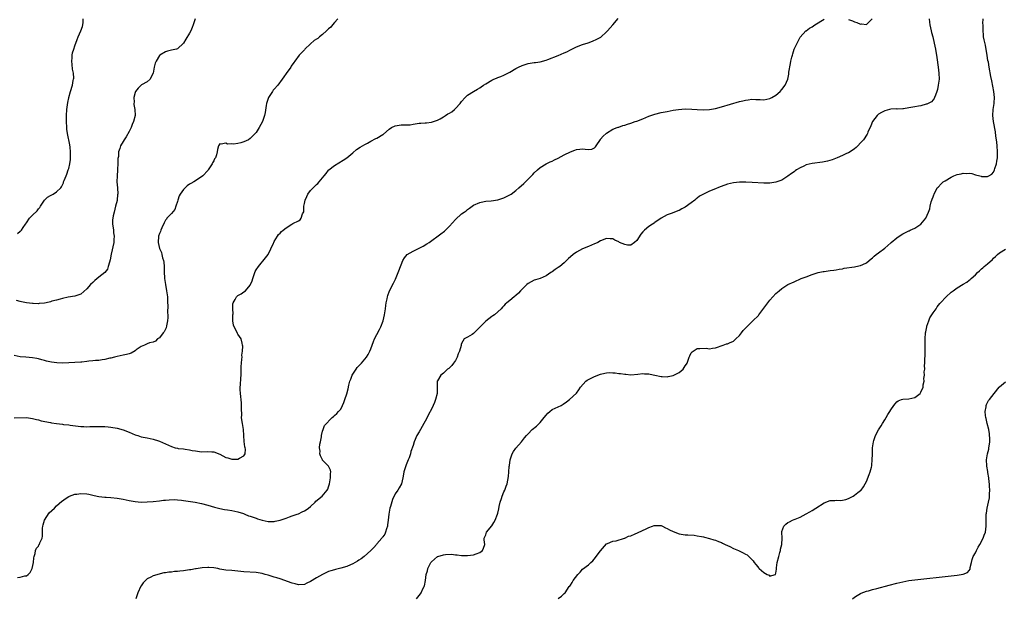
# Model space of a CAD drawing. Units: inches. Extents: x 2562000 to 2565000, y 1506000 to 1509000.
# Drawn here: x 2563891 to 2564217, y 1508617 to 1508809 of the extents above; entities that cross this region are included whole.
import ezdxf

# ---------------------------------------------------------------- set-up
doc = ezdxf.new("R2010")
doc.units = ezdxf.units.IN
doc.header["$MEASUREMENT"] = 0
doc.layers.add('LD25621506_10ft', color=9, linetype='Continuous')

msp = doc.modelspace()

# ---------------------------------------------------------------- linework, layer by layer
at = {"layer": 'LD25621506_10ft'}
for points, elevation in [([(2563889, 1508676.92), (2563893, 1508676.99), (2563895, 1508676.71), (2563896.3, 1508676.3), (2563897, 1508676.19), (2563897.92, 1508675.92), (2563901, 1508675.31), (2563901.28, 1508675.28), (2563903.02, 1508674.98), (2563905, 1508674.79), (2563905.26, 1508674.74), (2563907, 1508674.58), (2563907.51, 1508674.49), (2563911, 1508674.03), (2563912, 1508674), (2563913, 1508673.94), (2563914, 1508674), (2563915, 1508674), (2563915.95, 1508674.05), (2563917, 1508674.06), (2563917.95, 1508674.05), (2563919, 1508673.99), (2563920.1, 1508673.9), (2563921, 1508673.77), (2563923, 1508673.45), (2563925, 1508672.94), (2563927, 1508672.13), (2563929, 1508671.29), (2563929.85, 1508671), (2563931, 1508670.66), (2563933, 1508670.23), (2563935, 1508669.83), (2563936.7, 1508669.3), (2563937, 1508669.22), (2563939, 1508668.26), (2563941, 1508667.35), (2563942.24, 1508667), (2563943, 1508666.82), (2563943.22, 1508666.78), (2563945, 1508666.6), (2563945.5, 1508666.5), (2563947, 1508666.34), (2563947.87, 1508666.13), (2563949, 1508665.93), (2563951, 1508665.68), (2563953, 1508665.76), (2563954.32, 1508665.68), (2563955, 1508665.68), (2563957, 1508664.88), (2563959, 1508663.78), (2563959.61, 1508663.61), (2563961, 1508663.17), (2563961.21, 1508663.21), (2563963, 1508663.17), (2563963.54, 1508663.54), (2563965, 1508664.35), (2563965.45, 1508665), (2563965.48, 1508666.52), (2563965.44, 1508667), (2563965.34, 1508667.34), (2563965.08, 1508669.08), (2563965, 1508671), (2563964.84, 1508673), (2563964.47, 1508675), (2563964.27, 1508676.27), (2563964.22, 1508677), (2563964.26, 1508677.74), (2563964.14, 1508680.14), (2563964.2, 1508681), (2563964.16, 1508681.84), (2563963.83, 1508685), (2563963.77, 1508686.23), (2563963.77, 1508687), (2563963.87, 1508687.87), (2563963.93, 1508690.07), (2563964.06, 1508691), (2563964.11, 1508692.11), (2563964.1, 1508693), (2563964.12, 1508693.88), (2563964.18, 1508695), (2563964.32, 1508696.32), (2563964.35, 1508697), (2563964.32, 1508697.68), (2563964.5, 1508699), (2563964.61, 1508700.61), (2563964.55, 1508701), (2563964.37, 1508701.63), (2563964.08, 1508703), (2563963, 1508704.64), (2563962.87, 1508704.87), (2563962.67, 1508705.33), (2563961.77, 1508707), (2563961.59, 1508707.59), (2563961.35, 1508709), (2563961.36, 1508711), (2563961.38, 1508711.38), (2563961.33, 1508713), (2563961.34, 1508714.66), (2563961.41, 1508715), (2563962.08, 1508716.08), (2563962.56, 1508717), (2563962.78, 1508717.22), (2563963, 1508717.37), (2563964.03, 1508717.97), (2563965, 1508718.67), (2563965.5, 1508719), (2563967, 1508720.82), (2563967.12, 1508721), (2563967.71, 1508722.29), (2563967.9, 1508723), (2563968.41, 1508724.41), (2563968.69, 1508725.31), (2563969, 1508725.86), (2563969.76, 1508727), (2563972.17, 1508729.83), (2563973.02, 1508730.98), (2563974.76, 1508734.76), (2563974.84, 1508735), (2563975, 1508735.29), (2563976.09, 1508737), (2563976.38, 1508737.62), (2563977, 1508738), (2563977.42, 1508738.58), (2563978.01, 1508739), (2563979, 1508739.84), (2563980.85, 1508741), (2563981.2, 1508741.2), (2563983, 1508742.14), (2563983.55, 1508742.45), (2563983.97, 1508743), (2563984.41, 1508744.41), (2563984.84, 1508745.16), (2563984.84, 1508747), (2563985, 1508747.83), (2563985.2, 1508749), (2563985.8, 1508750.2), (2563986.17, 1508751), (2563987, 1508752.13), (2563987.85, 1508753), (2563988.4, 1508753.6), (2563989, 1508754.2), (2563989.46, 1508754.54), (2563989.88, 1508755), (2563991, 1508756.4), (2563991.51, 1508757), (2563992.16, 1508757.84), (2563993, 1508758.88), (2563993.13, 1508759), (2563995, 1508760.49), (2563997.82, 1508762.18), (2563999, 1508763.03), (2564001, 1508764.69), (2564002.28, 1508765.72), (2564003.5, 1508766.5), (2564005, 1508767.4), (2564005.83, 1508767.83), (2564007, 1508768.5), (2564008.64, 1508769.36), (2564009, 1508769.49), (2564011, 1508770.7), (2564011.18, 1508770.82), (2564013, 1508772.46), (2564013.83, 1508773), (2564015, 1508773.54), (2564017, 1508773.87), (2564018.14, 1508773.86), (2564019, 1508773.94), (2564020.04, 1508773.96), (2564021, 1508774.11), (2564022.35, 1508774.35), (2564023, 1508774.42), (2564023.56, 1508774.44), (2564025, 1508774.6), (2564025.39, 1508774.61), (2564027, 1508774.78), (2564029, 1508775.46), (2564029.95, 1508775.95), (2564031, 1508776.56), (2564031.7, 1508777), (2564032.48, 1508777.52), (2564033, 1508777.82), (2564033.73, 1508778.27), (2564034.64, 1508779), (2564035, 1508779.35), (2564036.49, 1508781), (2564037, 1508781.69), (2564038.2, 1508783), (2564039, 1508783.69), (2564041, 1508784.95), (2564042.31, 1508785.69), (2564043, 1508786.18), (2564043.52, 1508786.48), (2564044.31, 1508787), (2564045, 1508787.49), (2564047, 1508788.65), (2564047.71, 1508789), (2564048.6, 1508789.4), (2564049, 1508789.55), (2564049.94, 1508789.94), (2564051, 1508790.41), (2564053, 1508791.39), (2564055, 1508792.54), (2564055.86, 1508793), (2564057, 1508793.58), (2564058.07, 1508793.93), (2564059, 1508794.19), (2564059.66, 1508794.33), (2564061, 1508794.5), (2564061.41, 1508794.59), (2564063, 1508794.82), (2564065, 1508795.36), (2564065.56, 1508795.56), (2564069, 1508796.86), (2564071, 1508797.72), (2564071.87, 1508798.13), (2564073, 1508798.72), (2564075, 1508799.7), (2564077, 1508800.47), (2564078.89, 1508801.11), (2564080.36, 1508801.64), (2564081.75, 1508802.25), (2564083.03, 1508802.97), (2564085, 1508804.67), (2564085.34, 1508805), (2564087, 1508807.02), (2564088.84, 1508809.16)], 9870), ([(2563996.05, 1508809), (2563995, 1508807.85), (2563994.26, 1508807), (2563993.7, 1508806.3), (2563993, 1508805.75), (2563992.68, 1508805.32), (2563992.36, 1508805), (2563991, 1508803.78), (2563990.04, 1508803), (2563989.45, 1508802.55), (2563989, 1508802.29), (2563988.21, 1508801.79), (2563987, 1508800.74), (2563985.19, 1508799), (2563985, 1508798.77), (2563984.1, 1508797.9), (2563983.26, 1508797), (2563981.84, 1508795), (2563981.48, 1508794.52), (2563980.67, 1508793.33), (2563980.47, 1508793), (2563979, 1508790.94), (2563978.17, 1508789.83), (2563977.66, 1508789), (2563976.25, 1508787), (2563975, 1508785.72), (2563974.66, 1508785.34), (2563974.45, 1508785), (2563973.09, 1508783), (2563972.44, 1508781), (2563972.3, 1508780.3), (2563972, 1508778), (2563971.76, 1508777), (2563971.09, 1508775), (2563970.06, 1508773), (2563969, 1508771.41), (2563968.69, 1508771), (2563967.82, 1508770.18), (2563967, 1508769.36), (2563966.46, 1508769), (2563965, 1508768.28), (2563963.99, 1508767.99), (2563963, 1508767.75), (2563961.55, 1508767.55), (2563961, 1508767.59), (2563959.55, 1508767.55), (2563959, 1508767.79), (2563957.51, 1508767.51), (2563957, 1508767.6), (2563956.54, 1508767), (2563956.22, 1508765.78), (2563956.17, 1508765), (2563955.93, 1508763.93), (2563955.53, 1508763), (2563955.3, 1508762.69), (2563955, 1508762), (2563954.64, 1508761.36), (2563954.5, 1508761), (2563953.16, 1508759), (2563953, 1508758.8), (2563951.37, 1508757), (2563951, 1508756.7), (2563948.41, 1508755), (2563947.46, 1508754.54), (2563947, 1508754.26), (2563946.25, 1508753.75), (2563945.54, 1508753), (2563945, 1508752.49), (2563943.94, 1508751), (2563943.61, 1508750.39), (2563943.12, 1508749), (2563943, 1508748.57), (2563942.5, 1508747), (2563942.11, 1508745.89), (2563941, 1508744.54), (2563939.52, 1508743), (2563939.32, 1508742.68), (2563939, 1508742.33), (2563938.56, 1508741.44), (2563937.83, 1508739.83), (2563937.5, 1508739), (2563937.38, 1508738.62), (2563937, 1508737.9), (2563936.75, 1508737), (2563936.59, 1508735), (2563937, 1508733), (2563937.68, 1508731.68), (2563937.86, 1508731), (2563938.08, 1508729.92), (2563938.36, 1508729), (2563938.46, 1508728.46), (2563938.58, 1508727), (2563938.63, 1508725.37), (2563938.76, 1508723), (2563939.02, 1508721), (2563939.41, 1508719), (2563939.66, 1508717), (2563939.72, 1508715), (2563939.77, 1508714.23), (2563939.7, 1508711.7), (2563939.79, 1508711), (2563939.84, 1508710.16), (2563939.71, 1508709), (2563939.33, 1508707.33), (2563939.27, 1508706.73), (2563939, 1508706.21), (2563938.64, 1508705.36), (2563938.28, 1508705), (2563937, 1508703.39), (2563936.43, 1508703), (2563935.68, 1508702.32), (2563935, 1508701.94), (2563933.72, 1508701.72), (2563933, 1508701.43), (2563932.75, 1508701.25), (2563932.13, 1508701), (2563931, 1508700.5), (2563929.36, 1508699.36), (2563929, 1508699.09), (2563927.64, 1508698.36), (2563927, 1508698.12), (2563926.11, 1508697.89), (2563925, 1508697.62), (2563923, 1508697.24), (2563922.16, 1508697), (2563921, 1508696.7), (2563920.62, 1508696.62), (2563919, 1508696.19), (2563918.09, 1508696.09), (2563917, 1508695.9), (2563915.84, 1508695.84), (2563915, 1508695.72), (2563913.62, 1508695.62), (2563913, 1508695.51), (2563911.38, 1508695.38), (2563911, 1508695.32), (2563909, 1508695.18), (2563907.08, 1508695.08), (2563905.04, 1508695.04), (2563903.11, 1508695.11), (2563901.32, 1508695.32), (2563899.66, 1508695.66), (2563899, 1508695.85), (2563898.07, 1508696.07), (2563897, 1508696.4), (2563896.49, 1508696.49), (2563895, 1508696.81), (2563892.84, 1508697), (2563891, 1508697.14), (2563889, 1508697.52)], 9860), ([(2563948.84, 1508809), (2563948.2, 1508807), (2563947.87, 1508806.13), (2563947.38, 1508805), (2563947, 1508804.23), (2563945.73, 1508802.27), (2563945.01, 1508801), (2563943, 1508799.12), (2563942.66, 1508799), (2563941, 1508798.64), (2563939.73, 1508798.27), (2563939, 1508798.14), (2563937.19, 1508797), (2563937, 1508796.84), (2563935.91, 1508795), (2563935.65, 1508794.35), (2563935.34, 1508793), (2563934.95, 1508791), (2563934.88, 1508790.88), (2563933.96, 1508789), (2563933, 1508788.14), (2563931.12, 1508787.12), (2563930.94, 1508787), (2563929.95, 1508786.05), (2563929.12, 1508785), (2563929, 1508784.66), (2563928.57, 1508783), (2563928.62, 1508781.38), (2563928.58, 1508781), (2563928.6, 1508780.6), (2563928.92, 1508779), (2563929.03, 1508777), (2563928.5, 1508775), (2563928.01, 1508773.99), (2563927.65, 1508773), (2563927, 1508771.69), (2563926.07, 1508769.93), (2563925.34, 1508769), (2563925, 1508768.37), (2563924.19, 1508767), (2563923.91, 1508766.09), (2563923.53, 1508765), (2563923.45, 1508763.45), (2563923.28, 1508762.72), (2563923.28, 1508761), (2563923.18, 1508759.18), (2563923.14, 1508758.86), (2563922.99, 1508756.99), (2563922.96, 1508755), (2563923.13, 1508753), (2563923.23, 1508751), (2563923.2, 1508750.8), (2563923.02, 1508749), (2563923, 1508748.89), (2563922.54, 1508747), (2563922.01, 1508745), (2563921.77, 1508743.77), (2563921.59, 1508743), (2563921.53, 1508742.47), (2563921.52, 1508741), (2563921.76, 1508739.76), (2563921.8, 1508739), (2563921.86, 1508738.14), (2563922.03, 1508737), (2563921.99, 1508735.99), (2563921.91, 1508735), (2563921.09, 1508731.09), (2563920.77, 1508729.23), (2563920.46, 1508728.46), (2563920.1, 1508727), (2563919.85, 1508726.15), (2563919, 1508725.06), (2563918.94, 1508725), (2563917, 1508723.45), (2563915.66, 1508722.34), (2563915, 1508721.76), (2563914.22, 1508721), (2563913, 1508719.58), (2563911, 1508717.89), (2563909.32, 1508717.32), (2563909, 1508717.21), (2563906.83, 1508716.83), (2563905, 1508716.37), (2563904.22, 1508716.22), (2563903, 1508715.83), (2563901.48, 1508715.48), (2563901, 1508715.32), (2563899.59, 1508715), (2563899, 1508714.89), (2563897.27, 1508714.73), (2563897, 1508714.69), (2563895.25, 1508714.75), (2563895, 1508714.75), (2563893, 1508715), (2563891.36, 1508715.36), (2563891, 1508715.38), (2563889.78, 1508715.78)], 9850), ([(2563890.02, 1508624.02), (2563891, 1508624.09), (2563892.54, 1508624.54), (2563893, 1508624.58), (2563893.65, 1508625), (2563894.28, 1508625.72), (2563894.89, 1508627), (2563895.35, 1508629), (2563895.48, 1508630.52), (2563895.62, 1508631), (2563895.94, 1508631.94), (2563896.05, 1508633), (2563896.31, 1508633.69), (2563897, 1508634.44), (2563897.18, 1508634.82), (2563897.3, 1508635), (2563897.51, 1508635.51), (2563898.18, 1508637), (2563898.33, 1508637.67), (2563898.34, 1508639), (2563898.39, 1508640.39), (2563898.47, 1508641), (2563898.57, 1508641.43), (2563899.04, 1508643), (2563900.58, 1508645.42), (2563902.26, 1508647), (2563903, 1508647.76), (2563904.72, 1508649.28), (2563905, 1508649.46), (2563905.88, 1508650.12), (2563907, 1508650.87), (2563907.23, 1508651), (2563909, 1508651.61), (2563909.67, 1508651.67), (2563911, 1508651.89), (2563913, 1508651.75), (2563913.64, 1508651.64), (2563915, 1508651.31), (2563916.47, 1508651), (2563917, 1508650.86), (2563919, 1508650.63), (2563919.38, 1508650.62), (2563921, 1508650.51), (2563923, 1508650.33), (2563925, 1508650.02), (2563927, 1508649.56), (2563929, 1508649.14), (2563930.98, 1508648.98), (2563933, 1508649.04), (2563935, 1508649.21), (2563937, 1508649.4), (2563938.42, 1508649.58), (2563939, 1508649.62), (2563940.22, 1508649.78), (2563942.18, 1508649.82), (2563943, 1508649.78), (2563944.36, 1508649.64), (2563945, 1508649.56), (2563948.8, 1508649), (2563951, 1508648.56), (2563953, 1508648), (2563955.3, 1508647.3), (2563957, 1508646.87), (2563958.58, 1508646.58), (2563959.53, 1508646.47), (2563961, 1508646.22), (2563961.99, 1508646.01), (2563963, 1508645.75), (2563964.82, 1508645.18), (2563965.34, 1508645), (2563966.5, 1508644.5), (2563967, 1508644.34), (2563969, 1508643.62), (2563969.5, 1508643.5), (2563971, 1508642.98), (2563973, 1508642.57), (2563973.44, 1508642.56), (2563975, 1508642.57), (2563975.36, 1508642.64), (2563977, 1508642.99), (2563979, 1508643.72), (2563980.1, 1508644.1), (2563981, 1508644.44), (2563982.64, 1508645), (2563983, 1508645.15), (2563984.26, 1508645.74), (2563985, 1508646.12), (2563985.56, 1508646.44), (2563986.35, 1508647), (2563987, 1508647.58), (2563988.53, 1508649), (2563988.75, 1508649.25), (2563990.85, 1508651), (2563992.57, 1508653), (2563992.7, 1508653.3), (2563993, 1508654.09), (2563993.28, 1508655), (2563993.62, 1508657), (2563993.61, 1508658.39), (2563993.71, 1508659), (2563993.61, 1508659.61), (2563992.93, 1508660.93), (2563992.88, 1508661), (2563991, 1508662.93), (2563990.96, 1508663), (2563990.33, 1508664.33), (2563990.15, 1508665), (2563990.16, 1508665.84), (2563990, 1508667), (2563990.13, 1508668.13), (2563990.27, 1508669), (2563990.64, 1508670.64), (2563990.66, 1508671), (2563991, 1508672.53), (2563991.19, 1508673), (2563991.62, 1508674.38), (2563994.16, 1508677), (2563994.62, 1508677.38), (2563995, 1508677.62), (2563995.68, 1508678.32), (2563996.31, 1508679), (2563997, 1508679.79), (2563997.62, 1508681), (2563998.05, 1508681.95), (2563998.41, 1508683), (2563999, 1508684.89), (2563999.47, 1508686.53), (2563999.72, 1508687.72), (2564000.08, 1508689), (2564000.34, 1508689.66), (2564000.81, 1508691), (2564001, 1508691.37), (2564002.11, 1508693), (2564002.49, 1508693.51), (2564003, 1508694.12), (2564003.46, 1508694.54), (2564003.88, 1508695), (2564005, 1508696.31), (2564005.57, 1508697), (2564006.12, 1508697.88), (2564006.68, 1508699), (2564007, 1508699.78), (2564007.87, 1508702.13), (2564008.23, 1508703), (2564009, 1508704.45), (2564009.83, 1508706.17), (2564010.3, 1508707), (2564011.07, 1508709), (2564011.5, 1508711), (2564011.79, 1508713), (2564011.92, 1508714.08), (2564012.05, 1508715), (2564012.34, 1508716.34), (2564012.45, 1508717), (2564012.56, 1508717.44), (2564013.2, 1508719), (2564014.51, 1508721.49), (2564015.17, 1508722.83), (2564016.05, 1508725), (2564017, 1508727.57), (2564017.61, 1508729), (2564018.08, 1508729.92), (2564019.05, 1508730.95), (2564021, 1508732.09), (2564023, 1508733.08), (2564024.27, 1508733.73), (2564025.52, 1508734.48), (2564026.28, 1508735), (2564030.17, 1508737.83), (2564031.3, 1508738.7), (2564031.64, 1508739), (2564033, 1508740.38), (2564035, 1508742.61), (2564037, 1508744.41), (2564037.81, 1508745), (2564038.52, 1508745.48), (2564039, 1508745.92), (2564039.67, 1508746.33), (2564040.5, 1508747), (2564041, 1508747.28), (2564043, 1508748.15), (2564044.49, 1508748.49), (2564045, 1508748.63), (2564046.79, 1508748.79), (2564049, 1508749.12), (2564051, 1508749.75), (2564051.85, 1508750.15), (2564053, 1508750.74), (2564053.4, 1508751), (2564055, 1508752.19), (2564056, 1508753), (2564057.56, 1508754.44), (2564058.2, 1508755), (2564060.11, 1508757), (2564060.53, 1508757.47), (2564061, 1508757.97), (2564062.1, 1508759), (2564063, 1508759.78), (2564065, 1508760.95), (2564066.35, 1508761.65), (2564067, 1508761.91), (2564067.7, 1508762.3), (2564069, 1508762.88), (2564071, 1508763.99), (2564073, 1508764.92), (2564074.47, 1508765.53), (2564075, 1508765.73), (2564076.13, 1508765.87), (2564077, 1508765.96), (2564077.87, 1508765.87), (2564079, 1508765.72), (2564080.1, 1508765.9), (2564081, 1508766.3), (2564081.34, 1508766.66), (2564081.51, 1508767), (2564082.94, 1508769.06), (2564083, 1508769.12), (2564083.87, 1508770.13), (2564084.9, 1508771), (2564085, 1508771.11), (2564087, 1508772.46), (2564088.49, 1508773), (2564088.85, 1508773.15), (2564089, 1508773.19), (2564090.34, 1508773.66), (2564091, 1508773.81), (2564091.85, 1508774.15), (2564093, 1508774.47), (2564094.47, 1508775), (2564095, 1508775.17), (2564097, 1508775.95), (2564099, 1508776.79), (2564099.58, 1508777), (2564100.65, 1508777.35), (2564101, 1508777.47), (2564103, 1508777.97), (2564105, 1508778.38), (2564107, 1508778.74), (2564108.82, 1508779), (2564111, 1508779.18), (2564113.15, 1508779.15), (2564115, 1508778.98), (2564117, 1508778.85), (2564119, 1508778.97), (2564121, 1508779.35), (2564123, 1508779.9), (2564129, 1508781.65), (2564130.09, 1508781.91), (2564131, 1508782.13), (2564131.79, 1508782.21), (2564133, 1508782.36), (2564134.33, 1508782.33), (2564135.75, 1508782.25), (2564137, 1508782.23), (2564139, 1508782.65), (2564139.63, 1508783), (2564141, 1508783.78), (2564142.41, 1508785), (2564143, 1508785.64), (2564144.04, 1508787), (2564144.93, 1508789.07), (2564145.26, 1508790.74), (2564145.33, 1508791.33), (2564145.82, 1508794.18), (2564145.99, 1508795), (2564146.32, 1508796.32), (2564146.46, 1508797), (2564146.57, 1508797.43), (2564147.07, 1508798.93), (2564148.05, 1508801), (2564148.37, 1508801.63), (2564149.09, 1508802.91), (2564150.9, 1508805), (2564151, 1508805.09), (2564152.1, 1508805.9), (2564153, 1508806.4), (2564153.93, 1508807), (2564157, 1508808.91)], 9880), ([(2563890.08, 1508737.92), (2563891, 1508738.69), (2563891.19, 1508738.81), (2563891.35, 1508739), (2563891.94, 1508739.94), (2563892.68, 1508741), (2563893, 1508741.51), (2563894.07, 1508743), (2563895, 1508744), (2563896.52, 1508745.48), (2563897, 1508746.1), (2563897.42, 1508746.58), (2563897.68, 1508747), (2563899.04, 1508749), (2563900.03, 1508749.97), (2563901, 1508750.55), (2563901.85, 1508751), (2563903, 1508751.73), (2563904.35, 1508753), (2563904.65, 1508753.35), (2563905.28, 1508754.72), (2563905.34, 1508755), (2563905.5, 1508755.5), (2563906.12, 1508757), (2563906.4, 1508757.6), (2563906.86, 1508759), (2563907, 1508759.46), (2563907.38, 1508761), (2563907.59, 1508762.41), (2563907.64, 1508763), (2563907.59, 1508763.59), (2563907.62, 1508765), (2563907.45, 1508766.55), (2563907.33, 1508767.33), (2563906.59, 1508771), (2563906.44, 1508772.44), (2563906.35, 1508773), (2563906.28, 1508775), (2563906.26, 1508776.26), (2563906.27, 1508777), (2563906.4, 1508779), (2563906.71, 1508781.29), (2563907, 1508782.8), (2563907.03, 1508782.97), (2563907.63, 1508785), (2563908.29, 1508787), (2563908.54, 1508788.54), (2563908.64, 1508789), (2563908.66, 1508789.34), (2563908.56, 1508791), (2563908.32, 1508792.32), (2563908.12, 1508793.88), (2563908, 1508795), (2563908.1, 1508796.1), (2563908.12, 1508797), (2563908.29, 1508797.71), (2563908.66, 1508799), (2563909, 1508800.05), (2563909.83, 1508802.17), (2563910.12, 1508803), (2563910.98, 1508805), (2563911.53, 1508806.47), (2563911.72, 1508807), (2563911.79, 1508807.79), (2563911.84, 1508809)], 9840), ([(2564191.77, 1508809), (2564191.87, 1508807.87), (2564191.96, 1508807), (2564192.35, 1508805), (2564192.48, 1508804.48), (2564192.91, 1508803), (2564193.43, 1508801), (2564193.81, 1508799), (2564194.25, 1508796.25), (2564194.73, 1508793), (2564194.96, 1508791), (2564195.01, 1508789), (2564194.74, 1508787), (2564194.43, 1508785.57), (2564194.25, 1508785), (2564193.77, 1508783.77), (2564193.54, 1508783), (2564193.4, 1508782.6), (2564193, 1508782.18), (2564192.52, 1508781.48), (2564191, 1508780.77), (2564190.75, 1508780.75), (2564189, 1508780.24), (2564188.15, 1508780.15), (2564187, 1508779.9), (2564185, 1508779.51), (2564183.25, 1508779.25), (2564183, 1508779.22), (2564181.15, 1508779.15), (2564181, 1508779.16), (2564179.08, 1508779.08), (2564179, 1508779.09), (2564178.6, 1508779), (2564177, 1508778.58), (2564175.96, 1508778.04), (2564175, 1508777.46), (2564174.74, 1508777.26), (2564174.48, 1508777), (2564172.95, 1508775), (2564172.39, 1508773.61), (2564171.47, 1508771.47), (2564171.3, 1508771), (2564171.2, 1508770.8), (2564169.95, 1508769), (2564169, 1508767.9), (2564168.16, 1508767), (2564167.58, 1508766.42), (2564167, 1508765.97), (2564165.57, 1508765), (2564165, 1508764.68), (2564164.42, 1508764.42), (2564163, 1508763.74), (2564161.27, 1508763), (2564159.63, 1508762.37), (2564158.09, 1508761.91), (2564156.44, 1508761.56), (2564153, 1508761.12), (2564151, 1508760.62), (2564150.24, 1508760.24), (2564149, 1508759.69), (2564147.87, 1508759), (2564147.35, 1508758.65), (2564147, 1508758.4), (2564146.15, 1508757.85), (2564145, 1508756.9), (2564143, 1508755.58), (2564141, 1508754.88), (2564139, 1508754.65), (2564137, 1508754.63), (2564133.14, 1508754.86), (2564131.08, 1508754.92), (2564129, 1508754.9), (2564127, 1508754.74), (2564125, 1508754.29), (2564124.06, 1508753.94), (2564122.62, 1508753.38), (2564120.52, 1508752.52), (2564119, 1508751.96), (2564117.02, 1508751), (2564115.74, 1508750.26), (2564115, 1508749.67), (2564114.6, 1508749.4), (2564114.13, 1508749), (2564113, 1508748.11), (2564111, 1508746.7), (2564109.91, 1508746.09), (2564109, 1508745.6), (2564108.59, 1508745.41), (2564106.72, 1508744.72), (2564105, 1508744.11), (2564103, 1508743.06), (2564101, 1508741.63), (2564100.68, 1508741.32), (2564100.14, 1508741), (2564099, 1508740.28), (2564097.52, 1508739), (2564097, 1508738.48), (2564096.33, 1508737.67), (2564095, 1508735.67), (2564094.27, 1508735), (2564093, 1508734.02), (2564091.9, 1508734.1), (2564091, 1508734.28), (2564089.31, 1508735), (2564089, 1508735.2), (2564087.76, 1508735.76), (2564087, 1508736.19), (2564086.2, 1508736.2), (2564085, 1508736.31), (2564083, 1508735.55), (2564082.07, 1508735), (2564081.35, 1508734.65), (2564081, 1508734.51), (2564079.98, 1508734.02), (2564079, 1508733.67), (2564077, 1508732.88), (2564075, 1508731.8), (2564073.89, 1508731), (2564073, 1508730.21), (2564072.4, 1508729.6), (2564071, 1508728.25), (2564069.47, 1508727), (2564069, 1508726.64), (2564068.01, 1508725.99), (2564067, 1508725.29), (2564066.52, 1508725), (2564065, 1508723.95), (2564063, 1508723.07), (2564061.44, 1508722.56), (2564061, 1508722.45), (2564059, 1508721.33), (2564058.63, 1508721), (2564056.55, 1508719), (2564055.86, 1508718.14), (2564055, 1508717.38), (2564054.44, 1508717), (2564053, 1508715.79), (2564051.97, 1508715), (2564051.45, 1508714.55), (2564051, 1508713.96), (2564050.51, 1508713.49), (2564050.12, 1508713), (2564049, 1508711.95), (2564047.89, 1508711), (2564047.32, 1508710.68), (2564047, 1508710.47), (2564045, 1508708.95), (2564042.1, 1508705.9), (2564041, 1508704.83), (2564040.54, 1508704.54), (2564039, 1508703.65), (2564037.81, 1508703), (2564037, 1508701.55), (2564036.86, 1508701.14), (2564036.87, 1508701), (2564036.86, 1508700.86), (2564036.33, 1508699), (2564035.92, 1508698.08), (2564035.57, 1508697), (2564035, 1508695.93), (2564034.36, 1508695), (2564033.79, 1508694.22), (2564032.74, 1508693.26), (2564032.4, 1508693), (2564031, 1508691.71), (2564030.11, 1508691), (2564029, 1508689.2), (2564028.92, 1508689), (2564028.93, 1508688.93), (2564028.97, 1508687), (2564028.89, 1508685.11), (2564028.9, 1508685), (2564028.4, 1508683), (2564028.01, 1508681.99), (2564027.58, 1508681), (2564027, 1508679.8), (2564026.03, 1508677.97), (2564025.6, 1508677), (2564025, 1508675.82), (2564024.56, 1508675), (2564023.96, 1508674.04), (2564023.37, 1508673), (2564023, 1508672.31), (2564022.2, 1508671), (2564021.36, 1508669), (2564021, 1508667.74), (2564020.26, 1508665.74), (2564020.09, 1508665), (2564019.61, 1508663.61), (2564019.37, 1508663), (2564018.64, 1508661.36), (2564018.52, 1508661), (2564018.31, 1508660.31), (2564017.88, 1508659), (2564017.75, 1508658.25), (2564017.57, 1508657), (2564017.08, 1508655), (2564016.33, 1508653.67), (2564015.9, 1508653), (2564015, 1508651.71), (2564014.13, 1508649.87), (2564013.5, 1508647.5), (2564013.3, 1508647), (2564012.95, 1508645.05), (2564012.76, 1508643), (2564012.54, 1508641.46), (2564012.46, 1508641), (2564012.16, 1508640.16), (2564011.81, 1508639), (2564011.57, 1508638.43), (2564011, 1508637.52), (2564010.78, 1508637.22), (2564010.57, 1508637), (2564009, 1508635.15), (2564008.82, 1508635), (2564008.02, 1508633.98), (2564007, 1508632.94), (2564004.76, 1508631), (2564003.75, 1508630.25), (2564003, 1508629.79), (2564002.57, 1508629.43), (2564001.83, 1508629), (2564001, 1508628.54), (2564000.24, 1508628.24), (2563999, 1508627.68), (2563997, 1508627.1), (2563995.3, 1508626.7), (2563995, 1508626.59), (2563993.72, 1508626.28), (2563993, 1508626), (2563991, 1508625.04), (2563989, 1508623.92), (2563987, 1508622.7), (2563985.83, 1508622.17), (2563985, 1508621.76), (2563983, 1508621.63), (2563981.97, 1508621.97), (2563981, 1508622.2), (2563977, 1508623.54), (2563975.87, 1508623.87), (2563975, 1508624.18), (2563974.35, 1508624.35), (2563973, 1508624.75), (2563972.06, 1508625), (2563971, 1508625.32), (2563969, 1508625.72), (2563965, 1508625.92), (2563963, 1508626.18), (2563961, 1508626.39), (2563959, 1508626.51), (2563957, 1508626.84), (2563956.33, 1508627), (2563955, 1508627.27), (2563953.39, 1508627.39), (2563953, 1508627.38), (2563951.21, 1508627.21), (2563949.14, 1508626.86), (2563949, 1508626.85), (2563947.4, 1508626.6), (2563947, 1508626.52), (2563945.62, 1508626.38), (2563945, 1508626.21), (2563943.82, 1508626.18), (2563943, 1508626), (2563941.99, 1508626.01), (2563941, 1508625.84), (2563940.19, 1508625.81), (2563939, 1508625.57), (2563938.48, 1508625.52), (2563935, 1508624.62), (2563934.16, 1508624.16), (2563933, 1508623.63), (2563931.7, 1508622.3), (2563931, 1508621.31), (2563930.88, 1508621.12), (2563929.87, 1508619), (2563929.19, 1508617)], 9890), ([(2564022.05, 1508617), (2564022.52, 1508617.48), (2564023.42, 1508618.58), (2564023.68, 1508619), (2564024.23, 1508620.23), (2564024.59, 1508621), (2564024.69, 1508621.31), (2564025.06, 1508623), (2564025.34, 1508625), (2564025.71, 1508626.29), (2564025.87, 1508627), (2564026.84, 1508629), (2564027, 1508629.22), (2564029, 1508630.93), (2564029.19, 1508631), (2564031, 1508631.56), (2564031.66, 1508631.66), (2564033.71, 1508631.71), (2564035, 1508631.55), (2564035.53, 1508631.53), (2564037, 1508631.36), (2564039, 1508631.27), (2564041, 1508631.48), (2564041.87, 1508631.87), (2564043, 1508632.34), (2564043.98, 1508633), (2564044.28, 1508633.72), (2564044.7, 1508635), (2564044.53, 1508636.53), (2564044.52, 1508637), (2564045, 1508638.21), (2564045.29, 1508639), (2564047, 1508641.12), (2564047.73, 1508642.27), (2564048.12, 1508643), (2564048.91, 1508645), (2564049, 1508645.35), (2564049.28, 1508646.72), (2564049.49, 1508647.49), (2564049.78, 1508649), (2564050.21, 1508650.21), (2564050.43, 1508651), (2564051, 1508652.37), (2564051.31, 1508653), (2564051.74, 1508654.26), (2564052.06, 1508655), (2564052.56, 1508657.44), (2564052.69, 1508659), (2564052.77, 1508660.77), (2564052.84, 1508661.16), (2564053.05, 1508663), (2564053.75, 1508665), (2564054.22, 1508665.78), (2564055, 1508666.86), (2564056.86, 1508669), (2564057.78, 1508670.22), (2564058.49, 1508671), (2564059, 1508671.61), (2564060.33, 1508673), (2564061.82, 1508674.18), (2564062.64, 1508675), (2564063, 1508675.32), (2564064.35, 1508677), (2564065, 1508677.78), (2564065.59, 1508678.41), (2564066.19, 1508679), (2564067, 1508679.61), (2564069, 1508680.57), (2564069.97, 1508681), (2564070.62, 1508681.38), (2564071.76, 1508682.24), (2564072.72, 1508683), (2564075, 1508685.11), (2564075.83, 1508686.18), (2564076.4, 1508687), (2564078.07, 1508689), (2564078.6, 1508689.4), (2564079, 1508689.64), (2564081, 1508690.58), (2564081.33, 1508690.67), (2564082.12, 1508691), (2564083, 1508691.32), (2564083.46, 1508691.46), (2564085, 1508691.8), (2564085.87, 1508691.87), (2564087, 1508691.85), (2564087.79, 1508691.79), (2564089, 1508691.6), (2564089.56, 1508691.56), (2564091, 1508691.32), (2564091.31, 1508691.31), (2564093, 1508691.17), (2564095.36, 1508691.36), (2564097, 1508691.59), (2564097.52, 1508691.52), (2564099, 1508691.49), (2564099.35, 1508691.35), (2564101, 1508691.03), (2564103, 1508690.58), (2564103.4, 1508690.6), (2564105, 1508690.52), (2564105.38, 1508690.62), (2564107.04, 1508690.96), (2564109, 1508691.94), (2564110.35, 1508693), (2564111, 1508694.07), (2564111.38, 1508694.62), (2564111.61, 1508695), (2564112.33, 1508697), (2564112.52, 1508697.48), (2564113, 1508698.39), (2564113.28, 1508698.72), (2564113.64, 1508699), (2564115, 1508699.8), (2564115.85, 1508699.85), (2564117.91, 1508699.91), (2564119, 1508699.75), (2564120.01, 1508700.01), (2564121, 1508700.1), (2564123.54, 1508701), (2564124.63, 1508701.37), (2564125, 1508701.41), (2564125.68, 1508701.68), (2564127, 1508702.33), (2564127.36, 1508702.64), (2564127.72, 1508703), (2564129, 1508704.18), (2564129.61, 1508705), (2564130.18, 1508705.82), (2564133, 1508708.67), (2564133.42, 1508709), (2564135.2, 1508710.8), (2564135.38, 1508711), (2564138.31, 1508715), (2564139, 1508715.85), (2564139.98, 1508717), (2564141, 1508718.08), (2564142.07, 1508719), (2564143, 1508719.69), (2564144.98, 1508721), (2564147, 1508721.98), (2564149.33, 1508723), (2564151, 1508723.62), (2564153, 1508724.38), (2564155, 1508725), (2564156.68, 1508725.32), (2564157, 1508725.4), (2564159, 1508725.65), (2564160.17, 1508725.83), (2564161, 1508725.93), (2564161.89, 1508726.11), (2564163, 1508726.28), (2564163.6, 1508726.4), (2564167.07, 1508726.93), (2564167.42, 1508727), (2564169, 1508727.36), (2564169.72, 1508727.72), (2564171, 1508728.26), (2564171.89, 1508729), (2564172.48, 1508729.52), (2564173, 1508729.92), (2564173.54, 1508730.46), (2564174.19, 1508731), (2564175, 1508731.56), (2564177, 1508733.07), (2564178.03, 1508733.97), (2564179, 1508734.84), (2564179.15, 1508735), (2564181, 1508736.48), (2564182.46, 1508737.54), (2564183, 1508737.84), (2564185, 1508738.83), (2564185.13, 1508738.87), (2564185.42, 1508739), (2564187, 1508739.75), (2564188.92, 1508741), (2564190.61, 1508743), (2564191.55, 1508745), (2564191.9, 1508746.1), (2564192.05, 1508747), (2564192.37, 1508748.37), (2564192.59, 1508749), (2564192.73, 1508749.27), (2564193, 1508750.06), (2564193.27, 1508750.73), (2564193.34, 1508751), (2564194.42, 1508753), (2564194.68, 1508753.32), (2564195.66, 1508754.34), (2564196.39, 1508755), (2564197, 1508755.41), (2564199, 1508756.6), (2564199.86, 1508757), (2564201, 1508757.49), (2564202.26, 1508757.74), (2564203, 1508757.93), (2564204.15, 1508757.85), (2564205, 1508757.88), (2564205.8, 1508757.8), (2564207, 1508757.41), (2564208.53, 1508757), (2564208.89, 1508756.89), (2564209, 1508756.84), (2564210.8, 1508756.8), (2564211, 1508756.77), (2564211.43, 1508757), (2564212.41, 1508757.59), (2564213, 1508758.29), (2564213.32, 1508759), (2564213.43, 1508759.43), (2564213.97, 1508761), (2564214.15, 1508761.85), (2564214.28, 1508763), (2564214.29, 1508764.29), (2564214.33, 1508765), (2564214.23, 1508767), (2564214.12, 1508768.12), (2564214.02, 1508769), (2564213.83, 1508770.17), (2564213.64, 1508771.64), (2564213.04, 1508775.04), (2564212.8, 1508777), (2564212.87, 1508779), (2564213.18, 1508781), (2564213.18, 1508781.18), (2564213.31, 1508783), (2564213.1, 1508785), (2564212.44, 1508788.44), (2564212.13, 1508789.87), (2564211.61, 1508793), (2564211.3, 1508794.7), (2564211.18, 1508795.18), (2564210.87, 1508796.87), (2564210.31, 1508800.31), (2564209.9, 1508802.1), (2564209.75, 1508803), (2564209.69, 1508803.69), (2564209.54, 1508805), (2564209.58, 1508806.42), (2564209.56, 1508807), (2564209.52, 1508807.52), (2564209.55, 1508809)], 9900), ([(2564165, 1508808.82), (2564166.31, 1508808.31), (2564167, 1508808.02), (2564167.82, 1508807.82), (2564169, 1508807.29), (2564169.34, 1508807.34), (2564171, 1508807.16), (2564172.83, 1508809)], 9880), ([(2564069, 1508617.12), (2564070.12, 1508617.88), (2564071, 1508618.75), (2564071.28, 1508619), (2564072.65, 1508621), (2564072.81, 1508621.19), (2564073, 1508621.52), (2564073.62, 1508622.38), (2564073.96, 1508623), (2564075.42, 1508625), (2564076.22, 1508625.78), (2564077, 1508626.8), (2564079, 1508628.25), (2564079.78, 1508629), (2564080.42, 1508629.58), (2564081.33, 1508630.67), (2564081.52, 1508631), (2564083, 1508632.9), (2564085, 1508635.18), (2564085.29, 1508635.29), (2564087, 1508636.07), (2564088.16, 1508636.16), (2564090.95, 1508637.05), (2564091, 1508637.05), (2564092.26, 1508637.74), (2564093, 1508637.88), (2564094.44, 1508638.44), (2564095.22, 1508638.78), (2564098.26, 1508640.26), (2564099, 1508640.6), (2564100.16, 1508641), (2564100.77, 1508641.23), (2564101, 1508641.3), (2564103, 1508641.23), (2564103.5, 1508641), (2564104.49, 1508640.49), (2564105, 1508640.26), (2564105.78, 1508639.78), (2564107, 1508639.21), (2564109, 1508638.52), (2564110.31, 1508638.31), (2564111, 1508638.21), (2564111.83, 1508638.17), (2564113.99, 1508638.01), (2564115, 1508637.87), (2564116.35, 1508637.65), (2564117, 1508637.47), (2564117.33, 1508637.33), (2564119, 1508636.99), (2564120.51, 1508636.51), (2564121, 1508636.39), (2564121.97, 1508635.97), (2564123, 1508635.57), (2564123.37, 1508635.37), (2564124.18, 1508635), (2564125, 1508634.57), (2564125.75, 1508634.25), (2564127, 1508633.65), (2564128.64, 1508633), (2564130.22, 1508632.22), (2564131, 1508631.77), (2564131.48, 1508631.48), (2564132.01, 1508631), (2564133, 1508630.04), (2564133.5, 1508629.5), (2564133.84, 1508629), (2564134.37, 1508628.37), (2564135, 1508627.55), (2564135.28, 1508627.28), (2564135.5, 1508627), (2564137, 1508625.63), (2564138.14, 1508625), (2564138.75, 1508624.75), (2564139, 1508624.48), (2564140.75, 1508625), (2564140.93, 1508625.07), (2564141, 1508625.45), (2564141.2, 1508626.8), (2564141.17, 1508627), (2564141.18, 1508627.18), (2564141.46, 1508629), (2564141.94, 1508631), (2564142.35, 1508632.35), (2564142.52, 1508633), (2564142.55, 1508633.45), (2564142.95, 1508635), (2564143.05, 1508637), (2564142.95, 1508639), (2564143, 1508639.23), (2564143.66, 1508641), (2564144.34, 1508641.66), (2564145, 1508642.23), (2564145.49, 1508642.51), (2564146.47, 1508643), (2564147, 1508643.21), (2564147.39, 1508643.39), (2564149, 1508644.05), (2564151, 1508645.09), (2564152.21, 1508645.79), (2564153, 1508646.22), (2564154.25, 1508647), (2564157, 1508648.79), (2564159, 1508649.48), (2564160.48, 1508649.52), (2564161, 1508649.59), (2564162.45, 1508649.55), (2564163, 1508649.63), (2564164.15, 1508649.85), (2564165, 1508650.16), (2564166.61, 1508651), (2564167, 1508651.25), (2564168.13, 1508652.13), (2564169, 1508652.82), (2564169.18, 1508653), (2564169.96, 1508654.04), (2564170.59, 1508655), (2564171, 1508655.8), (2564171.9, 1508658.1), (2564172.2, 1508659), (2564172.59, 1508660.59), (2564172.71, 1508661), (2564172.75, 1508661.25), (2564172.89, 1508663), (2564172.92, 1508664.92), (2564172.99, 1508667), (2564173.27, 1508669), (2564173.44, 1508669.44), (2564173.94, 1508671), (2564175, 1508672.9), (2564175.8, 1508674.2), (2564176.31, 1508675), (2564177, 1508676.23), (2564177.52, 1508677), (2564177.99, 1508678.01), (2564178.74, 1508679), (2564179, 1508679.57), (2564180.05, 1508681), (2564180.49, 1508681.51), (2564181, 1508682.16), (2564181.46, 1508682.54), (2564182.58, 1508683), (2564183, 1508683.12), (2564185, 1508683.17), (2564187, 1508683.62), (2564188.73, 1508685), (2564188.87, 1508685.13), (2564189, 1508685.37), (2564189.73, 1508687), (2564189.79, 1508687.79), (2564190.04, 1508689), (2564189.95, 1508689.95), (2564190.15, 1508691), (2564190.08, 1508692.08), (2564190.26, 1508693), (2564190.2, 1508694.2), (2564190.34, 1508695), (2564190.29, 1508696.29), (2564190.45, 1508697.55), (2564190.37, 1508700.37), (2564190.41, 1508701), (2564190.39, 1508702.39), (2564190.42, 1508703), (2564190.56, 1508705), (2564190.61, 1508705.39), (2564190.92, 1508707), (2564191, 1508707.3), (2564191.56, 1508709), (2564191.98, 1508710.03), (2564193, 1508711.63), (2564194, 1508713), (2564194.4, 1508713.6), (2564195.28, 1508714.72), (2564195.52, 1508715), (2564197.35, 1508717), (2564199, 1508718.48), (2564199.65, 1508719), (2564201, 1508719.99), (2564203, 1508721.18), (2564204.18, 1508721.82), (2564205, 1508722.46), (2564205.33, 1508722.67), (2564205.63, 1508723), (2564207, 1508724.29), (2564207.67, 1508725), (2564208.38, 1508725.62), (2564209, 1508726.23), (2564209.45, 1508726.55), (2564209.94, 1508727), (2564211, 1508727.86), (2564212.65, 1508729.35), (2564213, 1508729.73), (2564213.67, 1508730.33), (2564214.37, 1508731), (2564215, 1508731.55), (2564217, 1508732.71)], 9910), ([(2564166.31, 1508617), (2564167, 1508617.48), (2564167.93, 1508618.07), (2564169, 1508618.69), (2564169.21, 1508618.79), (2564171, 1508619.47), (2564171.62, 1508619.62), (2564173, 1508620.02), (2564174.37, 1508620.37), (2564178.48, 1508621.52), (2564181, 1508622.16), (2564183, 1508622.63), (2564185, 1508623.01), (2564187, 1508623.3), (2564189, 1508623.53), (2564197, 1508624.35), (2564201, 1508624.8), (2564202.92, 1508625.08), (2564204.35, 1508625.65), (2564205, 1508626.35), (2564205.26, 1508626.74), (2564205.3, 1508627), (2564205.31, 1508627.31), (2564205.68, 1508629), (2564205.94, 1508629.94), (2564206.28, 1508631), (2564207, 1508632.22), (2564207.36, 1508633), (2564207.94, 1508634.06), (2564208.51, 1508635), (2564209.61, 1508637), (2564209.95, 1508638.05), (2564210.33, 1508639), (2564210.54, 1508641), (2564210.53, 1508643), (2564210.6, 1508644.6), (2564210.6, 1508645), (2564210.65, 1508645.35), (2564210.95, 1508647), (2564211.4, 1508649), (2564211.64, 1508650.36), (2564211.69, 1508651), (2564211.69, 1508651.69), (2564211.77, 1508653), (2564211.72, 1508654.28), (2564211.68, 1508655), (2564211.62, 1508655.62), (2564211.45, 1508657), (2564211.15, 1508658.85), (2564211.13, 1508659.13), (2564210.85, 1508660.85), (2564210.8, 1508661), (2564210.71, 1508663), (2564211.05, 1508665), (2564211.44, 1508666.56), (2564211.49, 1508667), (2564211.53, 1508667.53), (2564211.74, 1508669), (2564211.74, 1508670.26), (2564211.72, 1508671), (2564211.65, 1508671.65), (2564211.44, 1508673), (2564210.96, 1508675), (2564210.63, 1508676.63), (2564210.48, 1508677), (2564210.32, 1508677.68), (2564210.23, 1508679), (2564210.56, 1508680.56), (2564210.57, 1508681), (2564210.68, 1508681.32), (2564211.4, 1508682.6), (2564211.68, 1508683), (2564213.21, 1508685), (2564214.86, 1508687), (2564215, 1508687.14), (2564217, 1508688.79)], 9920)]:
    msp.add_lwpolyline(points, dxfattribs=dict(at, elevation=elevation))

doc.saveas('drawing.dxf')
